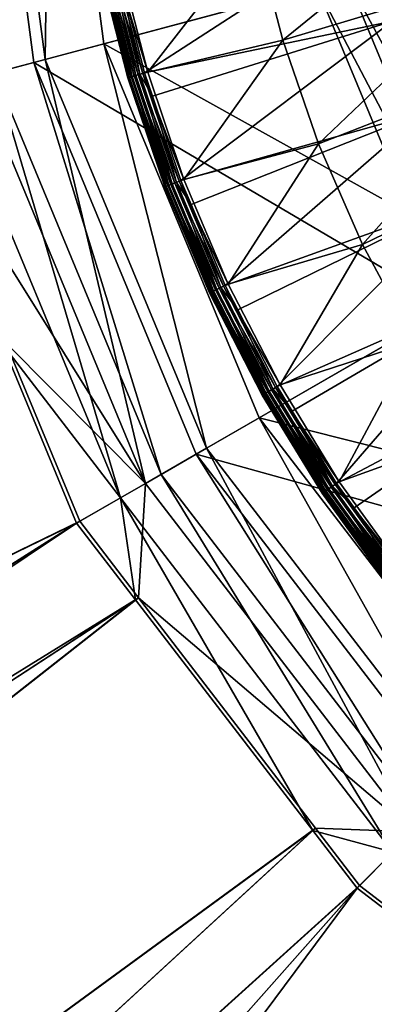
# Model space of a CAD drawing. Extents: x -750 to 750, y -400 to 400.
# Drawn here: x -39 to -30, y -33 to -9 of the extents above; entities that cross this region are included whole.
import ezdxf

# ---------------------------------------------------------------- set-up
doc = ezdxf.new("R2010")
doc.units = 0
doc.linetypes.add('SOLIDLINE', pattern=[0])
doc.layers.add('Ablaufrosette_Modell_d52_1', color=251, linetype='SOLIDLINE')
doc.layers.add('BE3C_Starlet_Oval_2700_1', color=252, linetype='SOLIDLINE')

msp = doc.modelspace()

# ---------------------------------------------------------------- linework, layer by layer
at = {"layer": 'Ablaufrosette_Modell_d52_1', "color": 251}
for points in [[(-30.1338, -6.98616, 13.383), (-29.5191, -9.24514, 13.383), (-24.1312, -5.59454, 14.1133)], [(-32.8616, -7.12246, 11.5), (-27.6216, -5.98676, 12.2076), (-32.1918, -9.7108, 11.5)], [(-32.1918, -9.7108, 11.5), (-27.6216, -5.98676, 12.2076), (-27.0587, -8.16238, 12.2076)], [(-32.8616, -7.12246, 11.5), (-35.4806, -10.4834, 11.5), (-36.1648, -7.80258, 11.5)], [(-36.1004, -8.36909, 12.5), (-35.5552, -10.5054, 12.5), (-30.1338, -6.98616, 13.383)], [(-30.1338, -6.98616, 13.383), (-35.5552, -10.5054, 12.5), (-29.5191, -9.24514, 13.383)], [(-32.1918, -9.7108, 11.5), (-35.4806, -10.4834, 11.5), (-32.8616, -7.12246, 11.5)], [(-36.6551, -7.90835, 11.964), (-36.6306, -7.90307, 11.8417), (-35.9376, -10.6184, 11.8417)], [(-36.6494, -7.90711, 12.0888), (-36.6551, -7.90835, 11.964), (-35.9616, -10.6255, 11.964)], [(-36.6551, -7.90835, 11.964), (-35.9376, -10.6184, 11.8417), (-35.9616, -10.6255, 11.964)], [(-36.6138, -7.89944, 12.2082), (-36.6494, -7.90711, 12.0888), (-35.956, -10.6238, 12.0888)], [(-36.6494, -7.90711, 12.0888), (-35.9616, -10.6255, 11.964), (-35.956, -10.6238, 12.0888)], [(-36.6306, -7.90307, 11.8417), (-36.5774, -7.89159, 11.7293), (-35.8854, -10.603, 11.7293)], [(-36.6306, -7.90307, 11.8417), (-35.8854, -10.603, 11.7293), (-35.9376, -10.6184, 11.8417)], [(-36.5506, -7.8858, 12.315), (-36.6138, -7.89944, 12.2082), (-35.9211, -10.6135, 12.2082)], [(-36.6138, -7.89944, 12.2082), (-35.956, -10.6238, 12.0888), (-35.9211, -10.6135, 12.2082)], [(-36.5774, -7.89159, 11.7293), (-36.4988, -7.87463, 11.6338), (-35.8083, -10.5802, 11.6338)], [(-36.5774, -7.89159, 11.7293), (-35.8083, -10.5802, 11.6338), (-35.8854, -10.603, 11.7293)], [(-36.4636, -7.86703, 12.4026), (-36.5506, -7.8858, 12.315), (-35.8591, -10.5952, 12.315)], [(-36.5506, -7.8858, 12.315), (-35.9211, -10.6135, 12.2082), (-35.8591, -10.5952, 12.315)], [(-36.4988, -7.87463, 11.6338), (-36.3996, -7.85323, 11.561), (-35.7109, -10.5514, 11.561)], [(-36.4988, -7.87463, 11.6338), (-35.7109, -10.5514, 11.561), (-35.8083, -10.5802, 11.6338)], [(-36.3582, -7.84429, 12.4655), (-36.4636, -7.86703, 12.4026), (-35.7737, -10.57, 12.4026)], [(-36.4636, -7.86703, 12.4026), (-35.8591, -10.5952, 12.315), (-35.7737, -10.57, 12.4026)], [(-36.3996, -7.85323, 11.561), (-36.286, -7.82871, 11.5155), (-35.5994, -10.5185, 11.5155)], [(-36.3996, -7.85323, 11.561), (-35.5994, -10.5185, 11.5155), (-35.7109, -10.5514, 11.561)], [(-36.1004, -8.36909, 12.5), (-36.3582, -7.84429, 12.4655), (-35.6703, -10.5394, 12.4655)], [(-36.3582, -7.84429, 12.4655), (-35.7737, -10.57, 12.4026), (-35.6703, -10.5394, 12.4655)], [(-36.286, -7.82871, 11.5155), (-36.1648, -7.80258, 11.5), (-35.4806, -10.4834, 11.5)], [(-36.286, -7.82871, 11.5155), (-35.4806, -10.4834, 11.5), (-35.5994, -10.5185, 11.5155)], [(-32.1918, -9.7108, 11.5), (-27.0587, -8.16238, 12.2076), (-31.3185, -12.2378, 11.5)], [(-31.3185, -12.2378, 11.5), (-27.0587, -8.16238, 12.2076), (-26.3246, -10.2864, 12.2076)], [(-35.6703, -10.5394, 12.4655), (-35.5552, -10.5054, 12.5), (-36.1004, -8.36909, 12.5)], [(-35.5552, -10.5054, 12.5), (-35.3634, -11.0751, 12.5), (-29.5191, -9.24514, 13.383)], [(-35.3634, -11.0751, 12.5), (-34.6707, -13.1331, 12.5), (-29.5191, -9.24514, 13.383)], [(-29.5191, -9.24514, 13.383), (-34.6707, -13.1331, 12.5), (-28.7354, -11.4511, 13.383)], [(-32.1918, -9.7108, 11.5), (-34.598, -13.1055, 11.5), (-35.4806, -10.4834, 11.5)], [(-31.3185, -12.2378, 11.5), (-34.598, -13.1055, 11.5), (-32.1918, -9.7108, 11.5)], [(-31.3185, -12.2378, 11.5), (-26.3246, -10.2864, 12.2076), (-30.2472, -14.6873, 11.5)], [(-30.2472, -14.6873, 11.5), (-26.3246, -10.2864, 12.2076), (-25.4242, -12.3454, 12.2076)], [(-35.8083, -10.5802, 11.6338), (-35.7109, -10.5514, 11.561), (-34.8226, -13.1906, 11.561)], [(-35.6703, -10.5394, 12.4655), (-35.7737, -10.57, 12.4026), (-34.8838, -13.2138, 12.4026)], [(-35.7109, -10.5514, 11.561), (-35.5994, -10.5185, 11.5155), (-34.7139, -13.1494, 11.5155)], [(-35.7109, -10.5514, 11.561), (-34.7139, -13.1494, 11.5155), (-34.8226, -13.1906, 11.561)], [(-35.6703, -10.5394, 12.4655), (-35.3634, -11.0751, 12.5), (-35.5552, -10.5054, 12.5)], [(-34.7829, -13.1756, 12.4655), (-35.3634, -11.0751, 12.5), (-35.6703, -10.5394, 12.4655)], [(-35.6703, -10.5394, 12.4655), (-34.8838, -13.2138, 12.4026), (-34.7829, -13.1756, 12.4655)], [(-35.5994, -10.5185, 11.5155), (-35.4806, -10.4834, 11.5), (-34.598, -13.1055, 11.5)], [(-35.5994, -10.5185, 11.5155), (-34.598, -13.1055, 11.5), (-34.7139, -13.1494, 11.5155)], [(-35.9616, -10.6255, 11.964), (-35.9376, -10.6184, 11.8417), (-35.0436, -13.2743, 11.8417)], [(-35.956, -10.6238, 12.0888), (-35.9616, -10.6255, 11.964), (-35.067, -13.2832, 11.964)], [(-35.9616, -10.6255, 11.964), (-35.0436, -13.2743, 11.8417), (-35.067, -13.2832, 11.964)], [(-35.9211, -10.6135, 12.2082), (-35.956, -10.6238, 12.0888), (-35.0615, -13.2811, 12.0888)], [(-35.956, -10.6238, 12.0888), (-35.067, -13.2832, 11.964), (-35.0615, -13.2811, 12.0888)], [(-35.9376, -10.6184, 11.8417), (-35.8854, -10.603, 11.7293), (-34.9927, -13.255, 11.7293)], [(-35.9376, -10.6184, 11.8417), (-34.9927, -13.255, 11.7293), (-35.0436, -13.2743, 11.8417)], [(-35.8591, -10.5952, 12.315), (-35.9211, -10.6135, 12.2082), (-35.0275, -13.2682, 12.2082)], [(-35.9211, -10.6135, 12.2082), (-35.0615, -13.2811, 12.0888), (-35.0275, -13.2682, 12.2082)], [(-35.8854, -10.603, 11.7293), (-35.8083, -10.5802, 11.6338), (-34.9175, -13.2265, 11.6338)], [(-35.8854, -10.603, 11.7293), (-34.9175, -13.2265, 11.6338), (-34.9927, -13.255, 11.7293)], [(-35.7737, -10.57, 12.4026), (-35.8591, -10.5952, 12.315), (-34.967, -13.2453, 12.315)], [(-35.8591, -10.5952, 12.315), (-35.0275, -13.2682, 12.2082), (-34.967, -13.2453, 12.315)], [(-35.8083, -10.5802, 11.6338), (-34.8226, -13.1906, 11.561), (-34.9175, -13.2265, 11.6338)], [(-35.7737, -10.57, 12.4026), (-34.967, -13.2453, 12.315), (-34.8838, -13.2138, 12.4026)], [(-34.7829, -13.1756, 12.4655), (-34.6707, -13.1331, 12.5), (-35.3634, -11.0751, 12.5)], [(-34.6707, -13.1331, 12.5), (-34.4239, -13.7177, 12.5), (-28.7354, -11.4511, 13.383)], [(-34.4239, -13.7177, 12.5), (-33.5923, -15.6873, 12.5), (-28.7354, -11.4511, 13.383)], [(-28.7354, -11.4511, 13.383), (-33.5923, -15.6873, 12.5), (-27.787, -13.5916, 13.383)], [(-31.3185, -12.2378, 11.5), (-33.5219, -15.6544, 11.5), (-34.598, -13.1055, 11.5)], [(-30.2472, -14.6873, 11.5), (-33.5219, -15.6544, 11.5), (-31.3185, -12.2378, 11.5)], [(-30.2472, -14.6873, 11.5), (-25.4242, -12.3454, 12.2076), (-28.9847, -17.044, 11.5)], [(-34.9175, -13.2265, 11.6338), (-34.8226, -13.1906, 11.561), (-33.7395, -15.756, 11.561)], [(-34.7829, -13.1756, 12.4655), (-34.8838, -13.2138, 12.4026), (-33.7988, -15.7837, 12.4026)], [(-34.8226, -13.1906, 11.561), (-34.7139, -13.1494, 11.5155), (-33.6341, -15.7068, 11.5155)], [(-34.8226, -13.1906, 11.561), (-33.6341, -15.7068, 11.5155), (-33.7395, -15.756, 11.561)], [(-34.4239, -13.7177, 12.5), (-34.6707, -13.1331, 12.5), (-34.7829, -13.1756, 12.4655)], [(-34.4239, -13.7177, 12.5), (-34.7829, -13.1756, 12.4655), (-33.7011, -15.7381, 12.4655)], [(-34.7829, -13.1756, 12.4655), (-33.7988, -15.7837, 12.4026), (-33.7011, -15.7381, 12.4655)], [(-34.7139, -13.1494, 11.5155), (-34.598, -13.1055, 11.5), (-33.5219, -15.6544, 11.5)], [(-34.7139, -13.1494, 11.5155), (-33.5219, -15.6544, 11.5), (-33.6341, -15.7068, 11.5155)], [(-35.067, -13.2832, 11.964), (-35.0436, -13.2743, 11.8417), (-33.9536, -15.856, 11.8417)], [(-35.0615, -13.2811, 12.0888), (-35.067, -13.2832, 11.964), (-33.9763, -15.8666, 11.964)], [(-35.067, -13.2832, 11.964), (-33.9536, -15.856, 11.8417), (-33.9763, -15.8666, 11.964)], [(-35.0275, -13.2682, 12.2082), (-35.0615, -13.2811, 12.0888), (-33.971, -15.8641, 12.0888)], [(-35.0615, -13.2811, 12.0888), (-33.9763, -15.8666, 11.964), (-33.971, -15.8641, 12.0888)], [(-35.0436, -13.2743, 11.8417), (-34.9927, -13.255, 11.7293), (-33.9043, -15.833, 11.7293)], [(-35.0436, -13.2743, 11.8417), (-33.9043, -15.833, 11.7293), (-33.9536, -15.856, 11.8417)], [(-34.967, -13.2453, 12.315), (-35.0275, -13.2682, 12.2082), (-33.938, -15.8487, 12.2082)], [(-35.0275, -13.2682, 12.2082), (-33.971, -15.8641, 12.0888), (-33.938, -15.8487, 12.2082)], [(-34.9927, -13.255, 11.7293), (-34.9175, -13.2265, 11.6338), (-33.8314, -15.7989, 11.6338)], [(-34.9927, -13.255, 11.7293), (-33.8314, -15.7989, 11.6338), (-33.9043, -15.833, 11.7293)], [(-34.8838, -13.2138, 12.4026), (-34.967, -13.2453, 12.315), (-33.8794, -15.8214, 12.315)], [(-34.967, -13.2453, 12.315), (-33.938, -15.8487, 12.2082), (-33.8794, -15.8214, 12.315)], [(-34.9175, -13.2265, 11.6338), (-33.7395, -15.756, 11.561), (-33.8314, -15.7989, 11.6338)], [(-34.8838, -13.2138, 12.4026), (-33.8794, -15.8214, 12.315), (-33.7988, -15.7837, 12.4026)], [(-33.5923, -15.6873, 12.5), (-33.2873, -16.2815, 12.5), (-27.787, -13.5916, 13.383)], [(-33.2873, -16.2815, 12.5), (-32.3261, -18.1538, 12.5), (-27.787, -13.5916, 13.383)], [(-27.787, -13.5916, 13.383), (-32.3261, -18.1538, 12.5), (-26.6795, -15.6541, 13.383)], [(-33.7011, -15.7381, 12.4655), (-33.5923, -15.6873, 12.5), (-34.4239, -13.7177, 12.5)], [(-30.2472, -14.6873, 11.5), (-32.2583, -18.1157, 11.5), (-33.5219, -15.6544, 11.5)], [(-28.9847, -17.044, 11.5), (-32.2583, -18.1157, 11.5), (-30.2472, -14.6873, 11.5)], [(-33.9536, -15.856, 11.8417), (-33.9043, -15.833, 11.7293), (-32.6263, -18.3224, 11.7293)], [(-33.8794, -15.8214, 12.315), (-33.938, -15.8487, 12.2082), (-32.6587, -18.3406, 12.2082)], [(-33.9043, -15.833, 11.7293), (-33.8314, -15.7989, 11.6338), (-32.5562, -18.283, 11.6338)], [(-33.9043, -15.833, 11.7293), (-32.5562, -18.283, 11.6338), (-32.6263, -18.3224, 11.7293)], [(-33.7988, -15.7837, 12.4026), (-33.8794, -15.8214, 12.315), (-32.6023, -18.3089, 12.315)], [(-33.8794, -15.8214, 12.315), (-32.6587, -18.3406, 12.2082), (-32.6023, -18.3089, 12.315)], [(-33.8314, -15.7989, 11.6338), (-33.7395, -15.756, 11.561), (-32.4677, -18.2333, 11.561)], [(-33.8314, -15.7989, 11.6338), (-32.4677, -18.2333, 11.561), (-32.5562, -18.283, 11.6338)], [(-33.7011, -15.7381, 12.4655), (-33.7988, -15.7837, 12.4026), (-32.5247, -18.2653, 12.4026)], [(-33.7988, -15.7837, 12.4026), (-32.6023, -18.3089, 12.315), (-32.5247, -18.2653, 12.4026)], [(-33.7395, -15.756, 11.561), (-33.6341, -15.7068, 11.5155), (-32.3663, -18.1764, 11.5155)], [(-33.7395, -15.756, 11.561), (-32.3663, -18.1764, 11.5155), (-32.4677, -18.2333, 11.561)], [(-33.7011, -15.7381, 12.4655), (-33.2873, -16.2815, 12.5), (-33.5923, -15.6873, 12.5)], [(-32.4307, -18.2125, 12.4655), (-33.2873, -16.2815, 12.5), (-33.7011, -15.7381, 12.4655)], [(-33.7011, -15.7381, 12.4655), (-32.5247, -18.2653, 12.4026), (-32.4307, -18.2125, 12.4655)], [(-33.6341, -15.7068, 11.5155), (-33.5219, -15.6544, 11.5), (-32.2583, -18.1157, 11.5)], [(-33.6341, -15.7068, 11.5155), (-32.2583, -18.1157, 11.5), (-32.3663, -18.1764, 11.5155)], [(-32.3261, -18.1538, 12.5), (-31.96, -18.752, 12.5), (-26.6795, -15.6541, 13.383)], [(-31.96, -18.752, 12.5), (-30.8791, -20.5188, 12.5), (-26.6795, -15.6541, 13.383)], [(-26.6795, -15.6541, 13.383), (-30.8791, -20.5188, 12.5), (-25.4192, -17.6271, 13.383)], [(-33.9763, -15.8666, 11.964), (-33.9536, -15.856, 11.8417), (-32.6737, -18.349, 11.8417)], [(-33.971, -15.8641, 12.0888), (-33.9763, -15.8666, 11.964), (-32.6956, -18.3613, 11.964)], [(-33.9763, -15.8666, 11.964), (-32.6737, -18.349, 11.8417), (-32.6956, -18.3613, 11.964)], [(-33.938, -15.8487, 12.2082), (-33.971, -15.8641, 12.0888), (-32.6905, -18.3584, 12.0888)], [(-33.971, -15.8641, 12.0888), (-32.6956, -18.3613, 11.964), (-32.6905, -18.3584, 12.0888)], [(-33.9536, -15.856, 11.8417), (-32.6263, -18.3224, 11.7293), (-32.6737, -18.349, 11.8417)], [(-33.938, -15.8487, 12.2082), (-32.6905, -18.3584, 12.0888), (-32.6587, -18.3406, 12.2082)], [(-32.4307, -18.2125, 12.4655), (-32.3261, -18.1538, 12.5), (-33.2873, -16.2815, 12.5)], [(-28.9847, -17.044, 11.5), (-30.8143, -20.4757, 11.5), (-32.2583, -18.1157, 11.5)], [(-27.5389, -19.293, 11.5), (-30.8143, -20.4757, 11.5), (-28.9847, -17.044, 11.5)], [(-30.8791, -20.5188, 12.5), (-30.4498, -21.1151, 12.5), (-25.4192, -17.6271, 13.383)], [(-30.4498, -21.1151, 12.5), (-29.2594, -22.769, 12.5), (-25.4192, -17.6271, 13.383)], [(-32.5562, -18.283, 11.6338), (-32.4677, -18.2333, 11.561), (-31.0143, -20.6086, 11.561)], [(-32.4307, -18.2125, 12.4655), (-32.5247, -18.2653, 12.4026), (-31.0688, -20.6448, 12.4026)], [(-32.4677, -18.2333, 11.561), (-32.3663, -18.1764, 11.5155), (-30.9175, -20.5443, 11.5155)], [(-32.4677, -18.2333, 11.561), (-30.9175, -20.5443, 11.5155), (-31.0143, -20.6086, 11.561)], [(-31.96, -18.752, 12.5), (-32.3261, -18.1538, 12.5), (-32.4307, -18.2125, 12.4655)], [(-31.96, -18.752, 12.5), (-32.4307, -18.2125, 12.4655), (-30.979, -20.5852, 12.4655)], [(-32.4307, -18.2125, 12.4655), (-31.0688, -20.6448, 12.4026), (-30.979, -20.5852, 12.4655)], [(-32.3663, -18.1764, 11.5155), (-32.2583, -18.1157, 11.5), (-30.8143, -20.4757, 11.5)], [(-32.3663, -18.1764, 11.5155), (-30.8143, -20.4757, 11.5), (-30.9175, -20.5443, 11.5155)], [(-32.6956, -18.3613, 11.964), (-32.6737, -18.349, 11.8417), (-31.2111, -20.7394, 11.8417)], [(-32.6905, -18.3584, 12.0888), (-32.6956, -18.3613, 11.964), (-31.232, -20.7533, 11.964)], [(-32.6956, -18.3613, 11.964), (-31.2111, -20.7394, 11.8417), (-31.232, -20.7533, 11.964)], [(-32.6587, -18.3406, 12.2082), (-32.6905, -18.3584, 12.0888), (-31.2271, -20.75, 12.0888)], [(-32.6905, -18.3584, 12.0888), (-31.232, -20.7533, 11.964), (-31.2271, -20.75, 12.0888)], [(-32.6737, -18.349, 11.8417), (-32.6263, -18.3224, 11.7293), (-31.1658, -20.7093, 11.7293)], [(-32.6737, -18.349, 11.8417), (-31.1658, -20.7093, 11.7293), (-31.2111, -20.7394, 11.8417)], [(-32.6023, -18.3089, 12.315), (-32.6587, -18.3406, 12.2082), (-31.1968, -20.7299, 12.2082)], [(-32.6587, -18.3406, 12.2082), (-31.2271, -20.75, 12.0888), (-31.1968, -20.7299, 12.2082)], [(-32.6263, -18.3224, 11.7293), (-32.5562, -18.283, 11.6338), (-31.0988, -20.6648, 11.6338)], [(-32.6263, -18.3224, 11.7293), (-31.0988, -20.6648, 11.6338), (-31.1658, -20.7093, 11.7293)], [(-32.5247, -18.2653, 12.4026), (-32.6023, -18.3089, 12.315), (-31.143, -20.6941, 12.315)], [(-32.6023, -18.3089, 12.315), (-31.1968, -20.7299, 12.2082), (-31.143, -20.6941, 12.315)], [(-32.5562, -18.283, 11.6338), (-31.0143, -20.6086, 11.561), (-31.0988, -20.6648, 11.6338)], [(-32.5247, -18.2653, 12.4026), (-31.143, -20.6941, 12.315), (-31.0688, -20.6448, 12.4026)], [(-30.979, -20.5852, 12.4655), (-30.8791, -20.5188, 12.5), (-31.96, -18.752, 12.5)], [(-27.5389, -19.293, 11.5), (-29.198, -22.7212, 11.5), (-30.8143, -20.4757, 11.5)], [(-31.0688, -20.6448, 12.4026), (-31.143, -20.6941, 12.315), (-29.5094, -22.9636, 12.315)], [(-31.0988, -20.6648, 11.6338), (-31.0143, -20.6086, 11.561), (-29.3875, -22.8687, 11.561)], [(-30.979, -20.5852, 12.4655), (-31.0688, -20.6448, 12.4026), (-29.4392, -22.9089, 12.4026)], [(-31.0688, -20.6448, 12.4026), (-29.5094, -22.9636, 12.315), (-29.4392, -22.9089, 12.4026)], [(-31.0143, -20.6086, 11.561), (-30.9175, -20.5443, 11.5155), (-29.2958, -22.7973, 11.5155)], [(-31.0143, -20.6086, 11.561), (-29.2958, -22.7973, 11.5155), (-29.3875, -22.8687, 11.561)], [(-30.979, -20.5852, 12.4655), (-30.4498, -21.1151, 12.5), (-30.8791, -20.5188, 12.5)], [(-29.3541, -22.8427, 12.4655), (-30.4498, -21.1151, 12.5), (-30.979, -20.5852, 12.4655)], [(-30.979, -20.5852, 12.4655), (-29.4392, -22.9089, 12.4026), (-29.3541, -22.8427, 12.4655)], [(-30.9175, -20.5443, 11.5155), (-30.8143, -20.4757, 11.5), (-29.198, -22.7212, 11.5)], [(-30.9175, -20.5443, 11.5155), (-29.198, -22.7212, 11.5), (-29.2958, -22.7973, 11.5155)], [(-31.232, -20.7533, 11.964), (-31.2111, -20.7394, 11.8417), (-29.574, -23.0138, 11.8417)], [(-31.2271, -20.75, 12.0888), (-31.232, -20.7533, 11.964), (-29.5938, -23.0292, 11.964)], [(-31.232, -20.7533, 11.964), (-29.574, -23.0138, 11.8417), (-29.5938, -23.0292, 11.964)], [(-31.1968, -20.7299, 12.2082), (-31.2271, -20.75, 12.0888), (-29.5892, -23.0256, 12.0888)], [(-31.2271, -20.75, 12.0888), (-29.5938, -23.0292, 11.964), (-29.5892, -23.0256, 12.0888)], [(-31.2111, -20.7394, 11.8417), (-31.1658, -20.7093, 11.7293), (-29.5311, -22.9804, 11.7293)], [(-31.2111, -20.7394, 11.8417), (-29.5311, -22.9804, 11.7293), (-29.574, -23.0138, 11.8417)], [(-31.143, -20.6941, 12.315), (-31.1968, -20.7299, 12.2082), (-29.5604, -23.0033, 12.2082)], [(-31.1968, -20.7299, 12.2082), (-29.5892, -23.0256, 12.0888), (-29.5604, -23.0033, 12.2082)], [(-31.1658, -20.7093, 11.7293), (-31.0988, -20.6648, 11.6338), (-29.4676, -22.931, 11.6338)], [(-31.1658, -20.7093, 11.7293), (-29.4676, -22.931, 11.6338), (-29.5311, -22.9804, 11.7293)], [(-31.143, -20.6941, 12.315), (-29.5604, -23.0033, 12.2082), (-29.5094, -22.9636, 12.315)], [(-31.0988, -20.6648, 11.6338), (-29.3875, -22.8687, 11.561), (-29.4676, -22.931, 11.6338)], [(-29.3541, -22.8427, 12.4655), (-29.2594, -22.769, 12.5), (-30.4498, -21.1151, 12.5)]]:
    msp.add_3dface(points, dxfattribs=at)
at = {"layer": 'BE3C_Starlet_Oval_2700_1', "color": 252}
for points in [[(-37.9778, -10.1761, 11.5229), (-39.3175, 0, 11.5229), (-39.6355, -10.6203, 12.2691)], [(-39.6073, 0, 8.60732), (-31.3583, -8.40242, 1.46447), (-38.2577, -10.2511, 8.60732)], [(-39.2095, -10.5061, 9.37253), (-39.6073, 0, 8.60732), (-38.2577, -10.2511, 8.60732)], [(-37.8396, 0, 10.3751), (-39.3175, 0, 11.5229), (-37.9778, -10.1761, 11.5229)], [(-37.9778, -10.1761, 11.5229), (-36.5502, -9.7936, 10.3751), (-37.8396, 0, 10.3751)], [(-29.6507, -7.94489, 3.23223), (-37.8396, 0, 10.3751), (-36.5502, -9.7936, 10.3751)], [(-29.6507, -7.94489, 3.23223), (-36.5502, -9.7936, 10.3751), (-26.5841, -15.3483, 3.23223)], [(-30.6264, -8.20632, 0.84265), (-29.7914, -7.98259, 0.3806), (-26.7103, -15.4212, 0.3806)], [(-38.2577, -10.2511, 8.60732), (-31.3583, -8.40242, 1.46447), (-28.1151, -16.2322, 1.46447)], [(-31.3583, -8.40242, 1.46447), (-30.6264, -8.20632, 0.84265), (-27.4589, -15.8534, 0.84265)], [(-31.3583, -8.40242, 1.46447), (-27.4589, -15.8534, 0.84265), (-28.1151, -16.2322, 1.46447)], [(-30.6264, -8.20632, 0.84265), (-26.7103, -15.4212, 0.3806), (-27.4589, -15.8534, 0.84265)], [(-36.5502, -9.7936, 10.3751), (-37.9778, -10.1761, 11.5229), (-34.05, -19.6588, 11.5229)], [(-26.5841, -15.3483, 3.23223), (-36.5502, -9.7936, 10.3751), (-32.77, -18.9198, 10.3751)], [(-34.05, -19.6588, 11.5229), (-32.77, -18.9198, 10.3751), (-36.5502, -9.7936, 10.3751)], [(-37.9778, -10.1761, 11.5229), (-39.6355, -10.6203, 12.2691), (-35.5362, -20.5168, 12.2691)], [(-39.2095, -10.5061, 9.37253), (-38.2577, -10.2511, 8.60732), (-35.1543, -20.2963, 9.37253)], [(-38.2577, -10.2511, 8.60732), (-28.1151, -16.2322, 1.46447), (-34.3009, -19.8037, 8.60732)], [(-35.1543, -20.2963, 9.37253), (-38.2577, -10.2511, 8.60732), (-34.3009, -19.8037, 8.60732)], [(-34.05, -19.6588, 11.5229), (-37.9778, -10.1761, 11.5229), (-35.5362, -20.5168, 12.2691)], [(-40.3146, -10.8023, 9.86999), (-39.2095, -10.5061, 9.37253), (-36.1451, -20.8684, 9.86999)], [(-36.1451, -20.8684, 9.86999), (-39.2095, -10.5061, 9.37253), (-35.1543, -20.2963, 9.37253)], [(-35.5362, -20.5168, 12.2691), (-39.6355, -10.6203, 12.2691), (-41.42, -11.0984, 12.5672)], [(-36.1451, -20.8684, 9.86999), (-39.0181, -17.123, 10.0687), (-40.3146, -10.8023, 9.86999)], [(-35.5362, -20.5168, 12.2691), (-41.42, -11.0984, 12.5672), (-38.9389, -17.0883, 12.5672)], [(-26.5841, -15.3483, 3.23223), (-32.77, -18.9198, 10.3751), (-21.7058, -21.7058, 3.23223)], [(-34.3009, -19.8037, 8.60732), (-28.1151, -16.2322, 1.46447), (-22.9558, -22.9558, 1.46447)], [(-37.2117, -21.4842, 10.0687), (-223.449, -112.117, 17.2984), (-39.0181, -17.123, 10.0687)], [(-38.9389, -17.0883, 12.5672), (-223.362, -112.098, 19.7969), (-37.1361, -21.4406, 12.5672)], [(-36.1451, -20.8684, 9.86999), (-37.2117, -21.4842, 10.0687), (-39.0181, -17.123, 10.0687)], [(-38.9389, -17.0883, 12.5672), (-37.1361, -21.4406, 12.5672), (-35.5362, -20.5168, 12.2691)], [(-32.77, -18.9198, 10.3751), (-34.05, -19.6588, 11.5229), (-27.8017, -27.8017, 11.5229)], [(-21.7058, -21.7058, 3.23223), (-32.77, -18.9198, 10.3751), (-26.7566, -26.7566, 10.3751)], [(-27.8017, -27.8017, 11.5229), (-26.7566, -26.7566, 10.3751), (-32.77, -18.9198, 10.3751)], [(-34.05, -19.6588, 11.5229), (-35.5362, -20.5168, 12.2691), (-29.0152, -29.0152, 12.2691)], [(-27.8017, -27.8017, 11.5229), (-34.05, -19.6588, 11.5229), (-29.0152, -29.0152, 12.2691)], [(-35.1543, -20.2963, 9.37253), (-34.3009, -19.8037, 8.60732), (-28.7033, -28.7033, 9.37253)], [(-34.3009, -19.8037, 8.60732), (-22.9558, -22.9558, 1.46447), (-28.0066, -28.0066, 8.60732)], [(-28.7033, -28.7033, 9.37253), (-34.3009, -19.8037, 8.60732), (-28.0066, -28.0066, 8.60732)], [(-36.1451, -20.8684, 9.86999), (-35.1543, -20.2963, 9.37253), (-29.5123, -29.5123, 9.86999)], [(-29.5123, -29.5123, 9.86999), (-35.1543, -20.2963, 9.37253), (-28.7033, -28.7033, 9.37253)], [(-35.5362, -20.5168, 12.2691), (-37.1361, -21.4406, 12.5672), (-35.7052, -23.3053, 12.5672)], [(-29.0152, -29.0152, 12.2691), (-35.5362, -20.5168, 12.2691), (-35.7052, -23.3053, 12.5672)], [(-35.7779, -23.3528, 10.0687), (-37.2117, -21.4842, 10.0687), (-36.1451, -20.8684, 9.86999)], [(-29.5123, -29.5123, 9.86999), (-31.4578, -28.9827, 10.0687), (-36.1451, -20.8684, 9.86999)], [(-36.1451, -20.8684, 9.86999), (-31.4578, -28.9827, 10.0687), (-35.7779, -23.3528, 10.0687)], [(-37.2117, -21.4842, 10.0687), (-212.06, -132.403, 17.2984), (-223.449, -112.117, 17.2984)], [(-37.1361, -21.4406, 12.5672), (-223.362, -112.098, 19.7969), (-211.974, -132.376, 19.7969)], [(-37.2117, -21.4842, 10.0687), (-209.138, -136.631, 17.2984), (-212.06, -132.403, 17.2984)], [(-37.1361, -21.4406, 12.5672), (-211.974, -132.376, 19.7969), (-35.7052, -23.3053, 12.5672)], [(-35.7779, -23.3528, 10.0687), (-209.138, -136.631, 17.2984), (-37.2117, -21.4842, 10.0687)], [(-35.7052, -23.3053, 12.5672), (-211.974, -132.376, 19.7969), (-209.066, -136.584, 19.7969)], [(-35.7779, -23.3528, 10.0687), (-198.835, -151.541, 17.2984), (-209.138, -136.631, 17.2984)], [(-35.7052, -23.3053, 12.5672), (-209.066, -136.584, 19.7969), (-198.75, -151.508, 19.7969)], [(-31.4578, -28.9827, 10.0687), (-198.835, -151.541, 17.2984), (-35.7779, -23.3528, 10.0687)], [(-35.7052, -23.3053, 12.5672), (-198.75, -151.508, 19.7969), (-31.394, -28.9239, 12.5672)], [(-29.0152, -29.0152, 12.2691), (-35.7052, -23.3053, 12.5672), (-31.394, -28.9239, 12.5672)], [(-31.4578, -28.9827, 10.0687), (-183.929, -169.318, 17.2984), (-198.835, -151.541, 17.2984)], [(-31.394, -28.9239, 12.5672), (-198.75, -151.508, 19.7969), (-183.864, -169.259, 19.7969)], [(-183.887, -169.368, 17.2984), (-183.929, -169.318, 17.2984), (-31.4578, -28.9827, 10.0687)], [(-31.4578, -28.9827, 10.0687), (-30.3832, -30.3832, 10.0687), (-183.887, -169.368, 17.2984)], [(-31.394, -28.9239, 12.5672), (-183.864, -169.259, 19.7969), (-30.3215, -30.3215, 12.5672)], [(-29.5123, -29.5123, 9.86999), (-30.3832, -30.3832, 10.0687), (-31.4578, -28.9827, 10.0687)], [(-31.394, -28.9239, 12.5672), (-30.3215, -30.3215, 12.5672), (-29.0152, -29.0152, 12.2691)], [(-29.0152, -29.0152, 12.2691), (-30.3215, -30.3215, 12.5672), (-26.1154, -33.549, 12.5672)], [(-26.1685, -33.6172, 10.0687), (-30.3832, -30.3832, 10.0687), (-29.5123, -29.5123, 9.86999)], [(-30.3832, -30.3832, 10.0687), (-167.65, -185.517, 17.3001), (-183.887, -169.368, 17.2984)], [(-30.3215, -30.3215, 12.5672), (-183.864, -169.259, 19.7969), (-183.805, -169.328, 19.7969)], [(-30.3215, -30.3215, 12.5672), (-183.805, -169.328, 19.7969), (-167.592, -185.453, 19.7985)], [(-30.3832, -30.3832, 10.0687), (-146.044, -186.034, 16.8622), (-167.65, -185.517, 17.3001)], [(-30.3215, -30.3215, 12.5672), (-167.592, -185.453, 19.7985), (-26.1154, -33.549, 12.5672)], [(-26.1685, -33.6172, 10.0687), (-146.044, -186.034, 16.8622), (-30.3832, -30.3832, 10.0687)]]:
    msp.add_3dface(points, dxfattribs=at)

doc.saveas('drawing.dxf')
